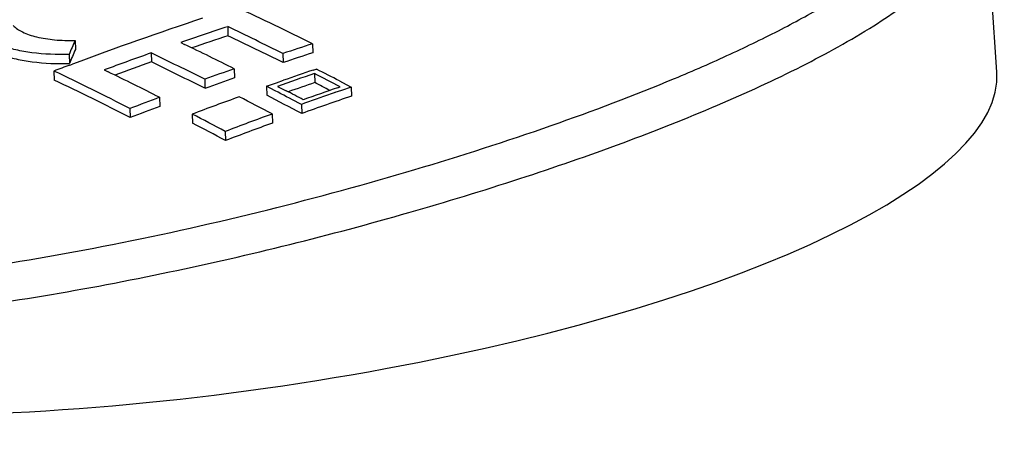
# Model space of a CAD drawing. Units: millimetres. Extents: x 2188 to 3566, y -1784 to 2058.
# Drawn here: x 2629 to 2660, y 1339 to 1352 of the extents above; entities that cross this region are included whole.
import ezdxf

# ---------------------------------------------------------------- set-up
doc = ezdxf.new("R2010")
doc.units = ezdxf.units.MM
doc.header["$LTSCALE"] = 46.255
doc.layers.add('AT149_014_00_new_view_10_BL87', color=7, linetype='CONTINUOUS')

# ---------------------------------------------------------------- blocks, each defined once
blk = doc.blocks.new('AT149_014_00_NEW_VIEW_10_BL87', base_point=(1262.94, 247.637))
at = {"layer": 'AT149_014_00_new_view_10_BL87', "color": 7, "linetype": 'Continuous'}
for p, q in [((1288.22, 246.328), (1287.843, 251.766)), ((1264.108, 247.757), (1264.117, 247.473)), ((1259.327, 247.324), (1259.336, 247.04)), ((1262.637, 247.258), (1262.756, 247.201)), ((1266.769, 247.222), (1266.778, 246.938)), ((1261.71, 246.933), (1261.719, 246.649)), ((1265.84, 246.914), (1265.85, 246.63)), ((1259.137, 246.885), (1259.146, 246.601)), ((1259.164, 246.554), (1259.248, 246.585)), ((1258.663, 246.365), (1258.672, 246.081)), ((1260.239, 246.399), (1260.359, 246.341)), ((1264.315, 246.436), (1264.324, 246.152)), ((1266.789, 246.395), (1266.886, 246.428)), ((1266.827, 246.285), (1266.836, 246.001)), ((1266.886, 246.428), (1266.897, 246.423)), ((1263.388, 246.107), (1263.397, 245.823)), ((1265.324, 245.887), (1265.635, 245.997)), ((1265.635, 245.997), (1265.856, 246.074)), ((1267.613, 246.055), (1267.705, 246.007)), ((1267.705, 246.007), (1267.98, 245.864)), ((1265.324, 245.887), (1265.333, 245.603)), ((1265.601, 245.745), (1265.324, 245.887)), ((1265.687, 245.7), (1265.601, 245.745)), ((1265.674, 245.885), (1265.797, 245.822)), ((1265.797, 245.822), (1265.941, 245.747)), ((1267.671, 245.757), (1267.472, 245.688)), ((1267.553, 245.841), (1267.633, 245.868)), ((1267.98, 245.864), (1267.671, 245.757)), ((1267.98, 245.864), (1267.989, 245.58)), ((1261.972, 245.541), (1261.981, 245.256)), ((1266.519, 245.354), (1266.418, 245.318)), ((1261.046, 245.191), (1261.055, 244.906)), ((1266.418, 245.318), (1266.405, 245.325)), ((1266.418, 245.318), (1266.428, 245.033)), ((1262.999, 245.014), (1263.008, 244.729)), ((1265.501, 245.018), (1265.51, 244.733)), ((1264.03, 244.471), (1264.04, 244.186))]:
    blk.add_line(p, q, dxfattribs=at)
for centre, radius, start, end in [((1208.166, 128.374), 132.511, 63.75244, 64.89518), ((1300.275, 136.553), 117.432, 108.3403, 110.44853), ((1301.506, 134.96), 118.834, 108.34306, 109.09203), ((1211.44, 137.339), 122.336, 63.59693, 64.49932), ((1329.783, 216.594), 76.866, 156.43565, 156.79205), ((1211.047, 139.854), 119.152, 63.44478, 64.27997), ((1301.464, 134.886), 118.619, 108.35135, 108.92911), ((1210.51, 135.146), 124.463, 63.60034, 64.48733), ((1306.029, 127.408), 126.082, 108.14278, 108.58728), ((1329.71, 216.359), 76.771, 156.44417, 156.80113), ((1301.514, 134.942), 118.854, 109.56639, 110.32077), ((1211.655, 143.095), 115.273, 63.33409, 64.2637), ((1305.973, 127.378), 125.821, 108.1506, 108.59604), ((1301.452, 134.924), 118.58, 109.57713, 110.16491), ((1211.205, 141.9), 116.293, 63.33332, 64.25481), ((1300.538, 135.843), 118.189, 110.49107, 110.75066), ((1211.309, 147.307), 109.795, 63.06373, 64.45013), ((1211.385, 145.599), 112.015, 63.15312, 64.07431), ((1305.066, 130.04), 123.324, 109.29577, 109.75259), ((1308.345, 124.639), 128.536, 108.84486, 109.38885), ((1308.094, 124.862), 128.361, 108.77105, 109.21138), ((1218.208, 151.187), 106.805, 62.43502, 62.92162), ((1217.984, 150.304), 107.848, 62.60193, 63.02918), ((1211.018, 146.436), 110.454, 63.0629, 64.44109), ((1305.013, 130), 123.072, 109.30602, 109.76381), ((1308.369, 124.377), 128.52, 108.85446, 109.24633), ((1217.901, 150.317), 107.471, 62.62987, 62.91394), ((1217.159, 152.049), 105.478, 62.16763, 62.60789), ((1217.289, 151.872), 105.733, 62.27494, 62.60404), ((1310.309, 121.775), 131.227, 109.01534, 109.51182), ((1310.557, 121.562), 131.391, 109.14209, 109.58233), ((1304.89, 130.688), 122.61, 110.48986, 110.95252), ((1307.204, 127.465), 125.586, 109.89377, 110.60908), ((1216.009, 151.664), 105.662, 62.06932, 62.7004), ((1216.908, 151.299), 106.011, 62.15265, 62.81942), ((1310.636, 121.152), 131.533, 108.91871, 109.63946), ((1304.839, 130.644), 122.364, 110.50262, 110.96625), ((1214.794, 152.276), 104.519, 61.89545, 62.5345), ((1309.467, 124.474), 128.311, 110.03865, 110.73933), ((1309.413, 124.442), 128.052, 110.05049, 110.75264), ((1214.886, 152.18), 104.313, 61.88665, 62.52702)]:
    blk.add_arc(centre, radius, start, end, dxfattribs=at)
blk.add_ellipse((1262.942, 243.282), major_axis=(25.268, 3.155), ratio=0.279357, start_param=-2.707438, end_param=-0.015352, dxfattribs=at)
at = {"layer": 'AT149_014_00_new_view_10_BL87', "color": 9, "linetype": 'Continuous'}
for points, knots in [([(1260.496, 240.925), (1262.127, 241.249), (1265.305, 241.964), (1269.893, 243.216), (1274.151, 244.584), (1277.439, 245.825), (1279.831, 246.869), (1281.435, 247.647), (1282.879, 248.438), (1284.143, 249.244), (1285.204, 250.062), (1286.035, 250.894), (1286.608, 251.743), (1286.785, 252.362), (1286.799, 252.653)], [0, 0, 0, 0, 0.168322, 0.329647, 0.481351, 0.620908, 0.685281, 0.745536, 0.801245, 0.851931, 0.897151, 0.936629, 0.970495, 1, 1, 1, 1]), ([(1240.385, 239.608), (1240.797, 239.425), (1241.7, 239.104), (1243.17, 238.76), (1244.806, 238.525), (1247.215, 238.347), (1250.412, 238.378), (1254.348, 238.716), (1258.329, 239.286), (1263.504, 240.27), (1268.485, 241.509), (1273.203, 242.949), (1276.434, 244.067), (1279.39, 245.234), (1282.023, 246.442), (1284.273, 247.682), (1285.845, 248.789), (1286.812, 249.714), (1287.346, 250.382), (1287.706, 251.061), (1287.815, 251.537), (1287.827, 251.765)], [0, 0, 0, 0, 0.026434, 0.056076, 0.088553, 0.123355, 0.197835, 0.275962, 0.355192, 0.433854, 0.585176, 0.656279, 0.723414, 0.78586, 0.842816, 0.893392, 0.936587, 0.955202, 0.971806, 0.986571, 1, 1, 1, 1]), ([(1242.833, 240.049), (1243.441, 239.905), (1244.734, 239.687), (1247.525, 239.472), (1251.268, 239.572), (1255.865, 240.084), (1258.955, 240.619), (1260.496, 240.925)], [0, 0, 0, 0, 0.105224, 0.220691, 0.47155, 0.735052, 1, 1, 1, 1])]:
    blk.add_open_spline(points, degree=3, knots=knots, dxfattribs=at)
at = {"layer": 'AT149_014_00_new_view_10_BL87', "color": 7, "linetype": 'Continuous'}
for points, knots in [([(1259.137, 246.885), (1258.749, 246.876), (1258.186, 246.898), (1257.482, 247.017), (1257.041, 247.14), (1256.678, 247.297), (1256.402, 247.484), (1256.22, 247.702), (1256.172, 247.872), (1256.17, 247.952)], [0, 0, 0, 0, 0.345133, 0.498612, 0.634816, 0.751669, 0.848919, 0.929274, 1, 1, 1, 1]), ([(1256.179, 247.667), (1256.181, 247.588), (1256.229, 247.418), (1256.412, 247.199), (1256.687, 247.012), (1257.05, 246.855), (1257.491, 246.732), (1258.196, 246.613), (1258.758, 246.592), (1259.146, 246.601)], [0, 0, 0, 0, 0.07073, 0.151085, 0.248328, 0.365181, 0.501399, 0.654893, 1, 1, 1, 1]), ([(1257.38, 247.798), (1257.46, 247.71), (1257.701, 247.558), (1258.147, 247.415), (1258.706, 247.331), (1259.112, 247.319), (1259.327, 247.324)], [0, 0, 0, 0, 0.174914, 0.405246, 0.68514, 1, 1, 1, 1])]:
    blk.add_open_spline(points, degree=3, knots=knots, dxfattribs=at)

msp = doc.modelspace()

# ---------------------------------------------------------------- block references
at = {"layer": 'AT149_014_00_new_view_10_BL87'}
msp.add_blockref('AT149_014_00_NEW_VIEW_10_BL87', (2634.463, 1352.103), dxfattribs=at)

doc.saveas('drawing.dxf')
